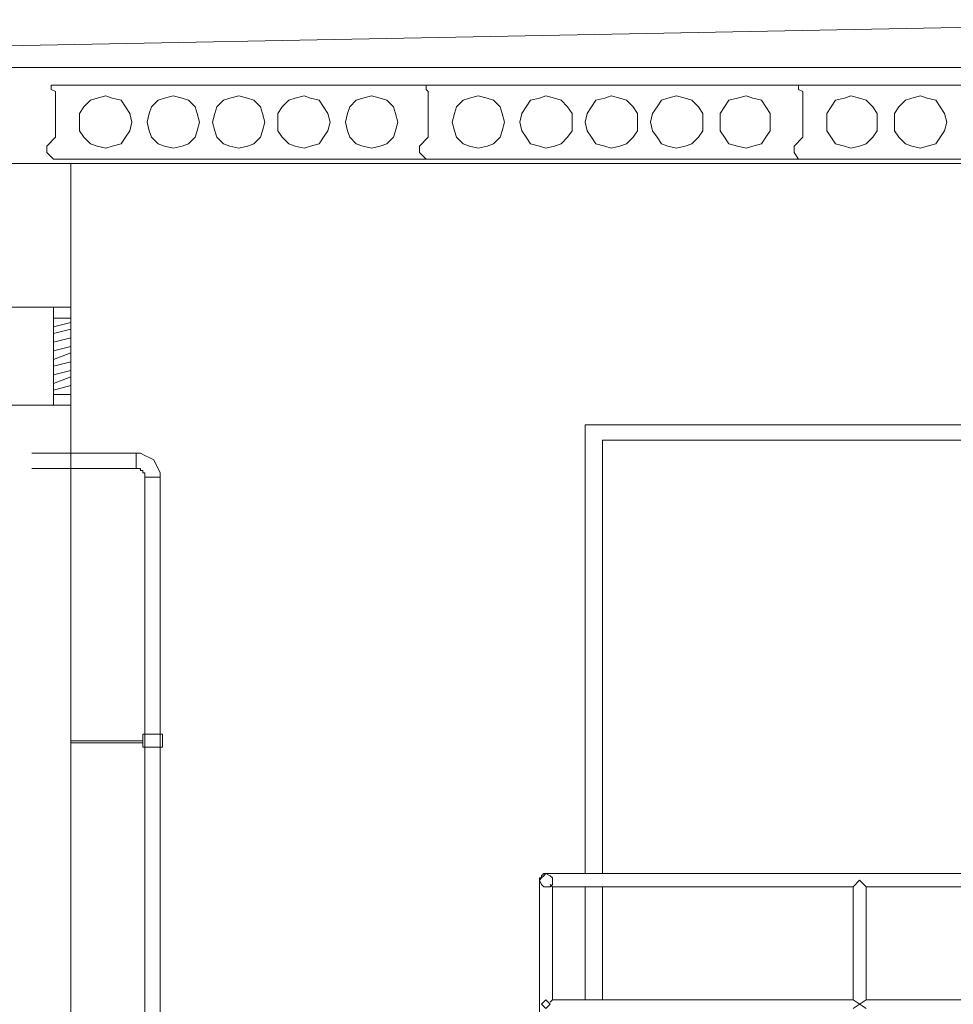
# Model space of a CAD drawing. Units: metres. Extents: x 0 to 149, y -4 to 22.
# Drawn here: x 32 to 35, y 16 to 20 of the extents above; entities that cross this region are included whole.
import ezdxf

# ---------------------------------------------------------------- set-up
doc = ezdxf.new("R2010")
doc.units = ezdxf.units.M
doc.layers.add('Capa 1', color=7, linetype='Continuous')

msp = doc.modelspace()

# ---------------------------------------------------------------- linework, layer by layer
at = {"layer": 'Capa 1', "lineweight": 9}
for points in [[(36.914, 19.6196), (36.914, 19.6196), (31.6646, 19.518), (31.6646, 19.518)], [(31.8424, 19.3656), (31.8424, 19.3656), (31.8424, 19.3487), (31.8424, 19.3487)], [(31.8424, 19.3656), (31.8424, 19.3656), (33.2987, 19.3656), (33.2987, 19.3656)], [(33.2987, 19.3656), (33.2987, 19.3656), (33.2987, 19.3487), (33.2987, 19.3487)], [(33.2987, 19.3656), (33.2987, 19.3656), (33.2987, 19.3487), (33.2987, 19.3487)], [(33.2987, 19.3656), (33.2987, 19.3656), (34.7465, 19.3656), (34.7465, 19.3656)], [(34.7465, 19.3656), (34.7465, 19.3656), (34.7465, 19.3487), (34.7465, 19.3487)], [(34.7465, 19.3656), (34.7465, 19.3656), (34.7465, 19.3487), (34.7465, 19.3487)], [(34.7465, 19.3656), (34.7465, 19.3656), (36.1943, 19.3656), (36.1943, 19.3656)], [(33.3072, 19.3402), (33.3072, 19.3402), (33.3072, 19.1624), (33.3072, 19.1624)], [(34.7634, 19.3402), (34.7634, 19.3402), (34.7634, 19.1624), (34.7634, 19.1624)], [(31.8255, 19.1032), (31.8255, 19.1032), (31.8255, 19.1286), (31.8255, 19.1286)], [(31.8509, 19.0778), (31.8509, 19.0778), (31.8255, 19.1032), (31.8255, 19.1032)], [(33.2733, 19.1032), (33.2733, 19.1032), (33.2733, 19.1286), (33.2733, 19.1286)], [(33.2733, 19.1032), (33.2733, 19.1032), (33.2733, 19.1286), (33.2733, 19.1286)], [(33.2987, 19.0778), (33.2987, 19.0778), (33.2733, 19.1032), (33.2733, 19.1032)], [(33.2987, 19.0778), (33.2987, 19.0778), (33.2733, 19.1032), (33.2733, 19.1032)], [(34.7296, 19.1032), (34.7296, 19.1032), (34.7296, 19.1286), (34.7296, 19.1286)], [(34.7296, 19.1032), (34.7296, 19.1032), (34.7296, 19.1286), (34.7296, 19.1286)], [(34.7465, 19.0778), (34.7465, 19.0778), (34.7296, 19.1032), (34.7296, 19.1032)], [(34.7465, 19.0778), (34.7465, 19.0778), (34.7296, 19.1032), (34.7296, 19.1032)], [(33.2987, 19.0778), (33.2987, 19.0778), (31.8509, 19.0778), (31.8509, 19.0778)], [(34.7465, 19.0778), (34.7465, 19.0778), (33.2987, 19.0778), (33.2987, 19.0778)], [(36.2028, 19.0778), (36.2028, 19.0778), (34.7465, 19.0778), (34.7465, 19.0778)], [(31.8509, 18.502), (31.8509, 18.502), (31.8509, 18.121), (31.8509, 18.121)], [(31.9186, 18.502), (31.9186, 18.502), (31.9186, 18.121), (31.9186, 18.121)], [(31.8509, 18.4597), (31.8509, 18.4597), (31.9186, 18.4597), (31.9186, 18.4597)], [(31.8509, 18.1634), (31.8509, 18.1634), (31.9186, 18.1634), (31.9186, 18.1634)], [(33.9168, 18.0448), (33.9168, 18.0448), (37.6675, 18.0448), (37.6675, 18.0448)], [(33.9168, 18.0448), (33.9168, 18.0448), (33.9168, 16.3007), (33.9168, 16.3007)], [(33.9845, 17.9856), (33.9845, 17.9856), (35.5847, 17.9856), (35.5847, 17.9856)], [(33.9845, 17.9856), (33.9845, 17.9856), (33.9845, 16.3007), (33.9845, 16.3007)], [(33.9168, 16.2499), (33.9168, 16.2499), (33.9168, 15.8096), (33.9168, 15.8096)], [(33.9845, 16.2499), (33.9845, 16.2499), (33.9845, 15.8096), (33.9845, 15.8096)]]:
    msp.add_open_spline(points, degree=3, dxfattribs=at)
at = {"layer": 'Capa 1', "lineweight": 18}
for points in [[(31.4191, 19.4334), (31.4191, 19.4334), (42.4088, 19.4334), (42.4088, 19.4334)], [(31.4191, 19.0608), (31.4191, 19.0608), (42.4088, 19.0608), (42.4088, 19.0608)], [(31.9186, 19.0608), (31.9186, 19.0608), (31.9186, 18.502), (31.9186, 18.502)], [(31.4191, 18.502), (31.4191, 18.502), (31.9186, 18.502), (31.9186, 18.502)], [(31.9186, 18.4428), (31.9186, 18.4428), (31.8509, 18.4258), (31.8509, 18.4258)], [(31.9186, 18.4174), (31.9186, 18.4174), (31.8509, 18.4004), (31.8509, 18.4004)], [(31.9186, 18.3835), (31.9186, 18.3835), (31.8509, 18.3666), (31.8509, 18.3666)], [(31.9186, 18.3496), (31.9186, 18.3496), (31.8509, 18.3327), (31.8509, 18.3327)], [(31.9186, 18.3242), (31.9186, 18.3242), (31.8509, 18.2988), (31.8509, 18.2988)], [(31.9186, 18.2904), (31.9186, 18.2904), (31.8509, 18.2734), (31.8509, 18.2734)], [(31.9186, 18.2565), (31.9186, 18.2565), (31.8509, 18.2396), (31.8509, 18.2396)], [(31.9186, 18.2311), (31.9186, 18.2311), (31.8509, 18.2057), (31.8509, 18.2057)], [(31.9186, 18.1972), (31.9186, 18.1972), (31.8509, 18.1803), (31.8509, 18.1803)], [(31.4191, 18.121), (31.4191, 18.121), (31.9186, 18.121), (31.9186, 18.121)], [(31.9186, 18.121), (31.9186, 18.121), (31.9186, 12.1944), (31.9186, 12.1944)]]:
    msp.add_open_spline(points, degree=3, dxfattribs=at)
at = {"layer": 'Capa 1', "lineweight": 9}
for points, knots in [([(31.8255, 19.1286), (31.8255, 19.1286), (31.8594, 19.1624), (31.8594, 19.1624), (31.8594, 19.1624), (31.8594, 19.1624), (31.8594, 19.3402), (31.8594, 19.3402), (31.8594, 19.3402), (31.8594, 19.3402), (31.8424, 19.3487), (31.8424, 19.3487)], [0, 0, 0, 0, 0.333333, 0.333333, 0.333333, 0.333333, 0.666667, 0.666667, 0.666667, 0.666667, 1, 1, 1, 1]), ([(33.2733, 19.1286), (33.2733, 19.1286), (33.3072, 19.1624), (33.3072, 19.1624), (33.3072, 19.1624), (33.3072, 19.1624), (33.3072, 19.3402), (33.3072, 19.3402), (33.3072, 19.3402), (33.3072, 19.3402), (33.2987, 19.3487), (33.2987, 19.3487)], [0, 0, 0, 0, 0.333333, 0.333333, 0.333333, 0.333333, 0.666667, 0.666667, 0.666667, 0.666667, 1, 1, 1, 1]), ([(33.2733, 19.1286), (33.2733, 19.1286), (33.3072, 19.1624), (33.3072, 19.1624), (33.3072, 19.1624), (33.3072, 19.1624), (33.3072, 19.3402), (33.3072, 19.3402), (33.3072, 19.3402), (33.3072, 19.3402), (33.2987, 19.3487), (33.2987, 19.3487)], [0, 0, 0, 0, 0.333333, 0.333333, 0.333333, 0.333333, 0.666667, 0.666667, 0.666667, 0.666667, 1, 1, 1, 1]), ([(34.7296, 19.1286), (34.7296, 19.1286), (34.7634, 19.1624), (34.7634, 19.1624), (34.7634, 19.1624), (34.7634, 19.1624), (34.7634, 19.3402), (34.7634, 19.3402), (34.7634, 19.3402), (34.7634, 19.3402), (34.7465, 19.3487), (34.7465, 19.3487)], [0, 0, 0, 0, 0.333333, 0.333333, 0.333333, 0.333333, 0.666667, 0.666667, 0.666667, 0.666667, 1, 1, 1, 1]), ([(34.7296, 19.1286), (34.7296, 19.1286), (34.7634, 19.1624), (34.7634, 19.1624), (34.7634, 19.1624), (34.7634, 19.1624), (34.7634, 19.3402), (34.7634, 19.3402), (34.7634, 19.3402), (34.7634, 19.3402), (34.7465, 19.3487), (34.7465, 19.3487)], [0, 0, 0, 0, 0.333333, 0.333333, 0.333333, 0.333333, 0.666667, 0.666667, 0.666667, 0.666667, 1, 1, 1, 1]), ([(32.1557, 19.2217), (32.1557, 19.2217), (32.1472, 19.2556), (32.1472, 19.2556), (32.1472, 19.2556), (32.1472, 19.2556), (32.1303, 19.281), (32.1303, 19.281), (32.1303, 19.281), (32.1303, 19.281), (32.1134, 19.3064), (32.1134, 19.3064), (32.1134, 19.3064), (32.1134, 19.3064), (32.0795, 19.3148), (32.0795, 19.3148), (32.0795, 19.3148), (32.0795, 19.3148), (32.0541, 19.3233), (32.0541, 19.3233), (32.0541, 19.3233), (32.0541, 19.3233), (32.0202, 19.3148), (32.0202, 19.3148), (32.0202, 19.3148), (32.0202, 19.3148), (31.9948, 19.3064), (31.9948, 19.3064), (31.9948, 19.3064), (31.9948, 19.3064), (31.9694, 19.281), (31.9694, 19.281), (31.9694, 19.281), (31.9694, 19.281), (31.9525, 19.2556), (31.9525, 19.2556), (31.9525, 19.2556), (31.9525, 19.2556), (31.9525, 19.1878), (31.9525, 19.1878), (31.9525, 19.1878), (31.9525, 19.1878), (31.9694, 19.1624), (31.9694, 19.1624), (31.9694, 19.1624), (31.9694, 19.1624), (31.9948, 19.137), (31.9948, 19.137), (31.9948, 19.137), (31.9948, 19.137), (32.0202, 19.1286), (32.0202, 19.1286), (32.0202, 19.1286), (32.0202, 19.1286), (32.0541, 19.1201), (32.0541, 19.1201), (32.0541, 19.1201), (32.0541, 19.1201), (32.0795, 19.1286), (32.0795, 19.1286), (32.0795, 19.1286), (32.0795, 19.1286), (32.1134, 19.137), (32.1134, 19.137), (32.1134, 19.137), (32.1134, 19.137), (32.1303, 19.1624), (32.1303, 19.1624), (32.1303, 19.1624), (32.1303, 19.1624), (32.1472, 19.1878), (32.1472, 19.1878), (32.1472, 19.1878), (32.1472, 19.1878), (32.1557, 19.2217), (32.1557, 19.2217)], [0, 0, 0, 0, 0.052632, 0.052632, 0.052632, 0.052632, 0.105263, 0.105263, 0.105263, 0.105263, 0.157895, 0.157895, 0.157895, 0.157895, 0.210526, 0.210526, 0.210526, 0.210526, 0.263158, 0.263158, 0.263158, 0.263158, 0.315789, 0.315789, 0.315789, 0.315789, 0.368421, 0.368421, 0.368421, 0.368421, 0.421053, 0.421053, 0.421053, 0.421053, 0.473684, 0.473684, 0.473684, 0.473684, 0.526316, 0.526316, 0.526316, 0.526316, 0.578947, 0.578947, 0.578947, 0.578947, 0.631579, 0.631579, 0.631579, 0.631579, 0.684211, 0.684211, 0.684211, 0.684211, 0.736842, 0.736842, 0.736842, 0.736842, 0.789474, 0.789474, 0.789474, 0.789474, 0.842105, 0.842105, 0.842105, 0.842105, 0.894737, 0.894737, 0.894737, 0.894737, 0.947368, 0.947368, 0.947368, 0.947368, 1, 1, 1, 1]), ([(32.4182, 19.2217), (32.4182, 19.2217), (32.4097, 19.2556), (32.4097, 19.2556), (32.4097, 19.2556), (32.4097, 19.2556), (32.4012, 19.281), (32.4012, 19.281), (32.4012, 19.281), (32.4012, 19.281), (32.3758, 19.3064), (32.3758, 19.3064), (32.3758, 19.3064), (32.3758, 19.3064), (32.3504, 19.3148), (32.3504, 19.3148), (32.3504, 19.3148), (32.3504, 19.3148), (32.3166, 19.3233), (32.3166, 19.3233), (32.3166, 19.3233), (32.3166, 19.3233), (32.2827, 19.3148), (32.2827, 19.3148), (32.2827, 19.3148), (32.2827, 19.3148), (32.2573, 19.3064), (32.2573, 19.3064), (32.2573, 19.3064), (32.2573, 19.3064), (32.2319, 19.281), (32.2319, 19.281), (32.2319, 19.281), (32.2319, 19.281), (32.2234, 19.2556), (32.2234, 19.2556), (32.2234, 19.2556), (32.2234, 19.2556), (32.215, 19.2217), (32.215, 19.2217), (32.215, 19.2217), (32.215, 19.2217), (32.2234, 19.1878), (32.2234, 19.1878), (32.2234, 19.1878), (32.2234, 19.1878), (32.2319, 19.1624), (32.2319, 19.1624), (32.2319, 19.1624), (32.2319, 19.1624), (32.2573, 19.137), (32.2573, 19.137), (32.2573, 19.137), (32.2573, 19.137), (32.2827, 19.1286), (32.2827, 19.1286), (32.2827, 19.1286), (32.2827, 19.1286), (32.3166, 19.1201), (32.3166, 19.1201), (32.3166, 19.1201), (32.3166, 19.1201), (32.3504, 19.1286), (32.3504, 19.1286), (32.3504, 19.1286), (32.3504, 19.1286), (32.3758, 19.137), (32.3758, 19.137), (32.3758, 19.137), (32.3758, 19.137), (32.4012, 19.1624), (32.4012, 19.1624), (32.4012, 19.1624), (32.4012, 19.1624), (32.4097, 19.1878), (32.4097, 19.1878), (32.4097, 19.1878), (32.4097, 19.1878), (32.4182, 19.2217), (32.4182, 19.2217)], [0, 0, 0, 0, 0.05, 0.05, 0.05, 0.05, 0.1, 0.1, 0.1, 0.1, 0.15, 0.15, 0.15, 0.15, 0.2, 0.2, 0.2, 0.2, 0.25, 0.25, 0.25, 0.25, 0.3, 0.3, 0.3, 0.3, 0.35, 0.35, 0.35, 0.35, 0.4, 0.4, 0.4, 0.4, 0.45, 0.45, 0.45, 0.45, 0.5, 0.5, 0.5, 0.5, 0.55, 0.55, 0.55, 0.55, 0.6, 0.6, 0.6, 0.6, 0.65, 0.65, 0.65, 0.65, 0.7, 0.7, 0.7, 0.7, 0.75, 0.75, 0.75, 0.75, 0.8, 0.8, 0.8, 0.8, 0.85, 0.85, 0.85, 0.85, 0.9, 0.9, 0.9, 0.9, 0.95, 0.95, 0.95, 0.95, 1, 1, 1, 1]), ([(32.6722, 19.2217), (32.6722, 19.2217), (32.6637, 19.2556), (32.6637, 19.2556), (32.6637, 19.2556), (32.6637, 19.2556), (32.6552, 19.281), (32.6552, 19.281), (32.6552, 19.281), (32.6552, 19.281), (32.6298, 19.3064), (32.6298, 19.3064), (32.6298, 19.3064), (32.6298, 19.3064), (32.6044, 19.3148), (32.6044, 19.3148), (32.6044, 19.3148), (32.6044, 19.3148), (32.5706, 19.3233), (32.5706, 19.3233), (32.5706, 19.3233), (32.5706, 19.3233), (32.5367, 19.3148), (32.5367, 19.3148), (32.5367, 19.3148), (32.5367, 19.3148), (32.5113, 19.3064), (32.5113, 19.3064), (32.5113, 19.3064), (32.5113, 19.3064), (32.4859, 19.281), (32.4859, 19.281), (32.4859, 19.281), (32.4859, 19.281), (32.4774, 19.2556), (32.4774, 19.2556), (32.4774, 19.2556), (32.4774, 19.2556), (32.469, 19.2217), (32.469, 19.2217), (32.469, 19.2217), (32.469, 19.2217), (32.4774, 19.1878), (32.4774, 19.1878), (32.4774, 19.1878), (32.4774, 19.1878), (32.4859, 19.1624), (32.4859, 19.1624), (32.4859, 19.1624), (32.4859, 19.1624), (32.5113, 19.137), (32.5113, 19.137), (32.5113, 19.137), (32.5113, 19.137), (32.5367, 19.1286), (32.5367, 19.1286), (32.5367, 19.1286), (32.5367, 19.1286), (32.5706, 19.1201), (32.5706, 19.1201), (32.5706, 19.1201), (32.5706, 19.1201), (32.6044, 19.1286), (32.6044, 19.1286), (32.6044, 19.1286), (32.6044, 19.1286), (32.6298, 19.137), (32.6298, 19.137), (32.6298, 19.137), (32.6298, 19.137), (32.6552, 19.1624), (32.6552, 19.1624), (32.6552, 19.1624), (32.6552, 19.1624), (32.6637, 19.1878), (32.6637, 19.1878), (32.6637, 19.1878), (32.6637, 19.1878), (32.6722, 19.2217), (32.6722, 19.2217)], [0, 0, 0, 0, 0.05, 0.05, 0.05, 0.05, 0.1, 0.1, 0.1, 0.1, 0.15, 0.15, 0.15, 0.15, 0.2, 0.2, 0.2, 0.2, 0.25, 0.25, 0.25, 0.25, 0.3, 0.3, 0.3, 0.3, 0.35, 0.35, 0.35, 0.35, 0.4, 0.4, 0.4, 0.4, 0.45, 0.45, 0.45, 0.45, 0.5, 0.5, 0.5, 0.5, 0.55, 0.55, 0.55, 0.55, 0.6, 0.6, 0.6, 0.6, 0.65, 0.65, 0.65, 0.65, 0.7, 0.7, 0.7, 0.7, 0.75, 0.75, 0.75, 0.75, 0.8, 0.8, 0.8, 0.8, 0.85, 0.85, 0.85, 0.85, 0.9, 0.9, 0.9, 0.9, 0.95, 0.95, 0.95, 0.95, 1, 1, 1, 1]), ([(32.723, 19.2217), (32.723, 19.2217), (32.723, 19.1878), (32.723, 19.1878), (32.723, 19.1878), (32.723, 19.1878), (32.7399, 19.1624), (32.7399, 19.1624), (32.7399, 19.1624), (32.7399, 19.1624), (32.7653, 19.137), (32.7653, 19.137), (32.7653, 19.137), (32.7653, 19.137), (32.7907, 19.1286), (32.7907, 19.1286), (32.7907, 19.1286), (32.7907, 19.1286), (32.8246, 19.1201), (32.8246, 19.1201), (32.8246, 19.1201), (32.8246, 19.1201), (32.85, 19.1286), (32.85, 19.1286), (32.85, 19.1286), (32.85, 19.1286), (32.8838, 19.137), (32.8838, 19.137), (32.8838, 19.137), (32.8838, 19.137), (32.9008, 19.1624), (32.9008, 19.1624), (32.9008, 19.1624), (32.9008, 19.1624), (32.9177, 19.1878), (32.9177, 19.1878), (32.9177, 19.1878), (32.9177, 19.1878), (32.9262, 19.2217), (32.9262, 19.2217), (32.9262, 19.2217), (32.9262, 19.2217), (32.9177, 19.2556), (32.9177, 19.2556), (32.9177, 19.2556), (32.9177, 19.2556), (32.9008, 19.281), (32.9008, 19.281), (32.9008, 19.281), (32.9008, 19.281), (32.8838, 19.3064), (32.8838, 19.3064), (32.8838, 19.3064), (32.8838, 19.3064), (32.85, 19.3148), (32.85, 19.3148), (32.85, 19.3148), (32.85, 19.3148), (32.8246, 19.3233), (32.8246, 19.3233), (32.8246, 19.3233), (32.8246, 19.3233), (32.7907, 19.3148), (32.7907, 19.3148), (32.7907, 19.3148), (32.7907, 19.3148), (32.7653, 19.3064), (32.7653, 19.3064), (32.7653, 19.3064), (32.7653, 19.3064), (32.7399, 19.281), (32.7399, 19.281), (32.7399, 19.281), (32.7399, 19.281), (32.723, 19.2556), (32.723, 19.2556), (32.723, 19.2556), (32.723, 19.2556), (32.723, 19.2217), (32.723, 19.2217)], [0, 0, 0, 0, 0.05, 0.05, 0.05, 0.05, 0.1, 0.1, 0.1, 0.1, 0.15, 0.15, 0.15, 0.15, 0.2, 0.2, 0.2, 0.2, 0.25, 0.25, 0.25, 0.25, 0.3, 0.3, 0.3, 0.3, 0.35, 0.35, 0.35, 0.35, 0.4, 0.4, 0.4, 0.4, 0.45, 0.45, 0.45, 0.45, 0.5, 0.5, 0.5, 0.5, 0.55, 0.55, 0.55, 0.55, 0.6, 0.6, 0.6, 0.6, 0.65, 0.65, 0.65, 0.65, 0.7, 0.7, 0.7, 0.7, 0.75, 0.75, 0.75, 0.75, 0.8, 0.8, 0.8, 0.8, 0.85, 0.85, 0.85, 0.85, 0.9, 0.9, 0.9, 0.9, 0.95, 0.95, 0.95, 0.95, 1, 1, 1, 1]), ([(32.9854, 19.2217), (32.9854, 19.2217), (32.9939, 19.1878), (32.9939, 19.1878), (32.9939, 19.1878), (32.9939, 19.1878), (33.0024, 19.1624), (33.0024, 19.1624), (33.0024, 19.1624), (33.0024, 19.1624), (33.0278, 19.137), (33.0278, 19.137), (33.0278, 19.137), (33.0278, 19.137), (33.0532, 19.1286), (33.0532, 19.1286), (33.0532, 19.1286), (33.0532, 19.1286), (33.087, 19.1201), (33.087, 19.1201), (33.087, 19.1201), (33.087, 19.1201), (33.1209, 19.1286), (33.1209, 19.1286), (33.1209, 19.1286), (33.1209, 19.1286), (33.1463, 19.137), (33.1463, 19.137), (33.1463, 19.137), (33.1463, 19.137), (33.1717, 19.1624), (33.1717, 19.1624), (33.1717, 19.1624), (33.1717, 19.1624), (33.1802, 19.1878), (33.1802, 19.1878), (33.1802, 19.1878), (33.1802, 19.1878), (33.1886, 19.2217), (33.1886, 19.2217), (33.1886, 19.2217), (33.1886, 19.2217), (33.1802, 19.2556), (33.1802, 19.2556), (33.1802, 19.2556), (33.1802, 19.2556), (33.1717, 19.281), (33.1717, 19.281), (33.1717, 19.281), (33.1717, 19.281), (33.1463, 19.3064), (33.1463, 19.3064), (33.1463, 19.3064), (33.1463, 19.3064), (33.1209, 19.3148), (33.1209, 19.3148), (33.1209, 19.3148), (33.1209, 19.3148), (33.087, 19.3233), (33.087, 19.3233), (33.087, 19.3233), (33.087, 19.3233), (33.0532, 19.3148), (33.0532, 19.3148), (33.0532, 19.3148), (33.0532, 19.3148), (33.0278, 19.3064), (33.0278, 19.3064), (33.0278, 19.3064), (33.0278, 19.3064), (33.0024, 19.281), (33.0024, 19.281), (33.0024, 19.281), (33.0024, 19.281), (32.9939, 19.2556), (32.9939, 19.2556), (32.9939, 19.2556), (32.9939, 19.2556), (32.9854, 19.2217), (32.9854, 19.2217)], [0, 0, 0, 0, 0.05, 0.05, 0.05, 0.05, 0.1, 0.1, 0.1, 0.1, 0.15, 0.15, 0.15, 0.15, 0.2, 0.2, 0.2, 0.2, 0.25, 0.25, 0.25, 0.25, 0.3, 0.3, 0.3, 0.3, 0.35, 0.35, 0.35, 0.35, 0.4, 0.4, 0.4, 0.4, 0.45, 0.45, 0.45, 0.45, 0.5, 0.5, 0.5, 0.5, 0.55, 0.55, 0.55, 0.55, 0.6, 0.6, 0.6, 0.6, 0.65, 0.65, 0.65, 0.65, 0.7, 0.7, 0.7, 0.7, 0.75, 0.75, 0.75, 0.75, 0.8, 0.8, 0.8, 0.8, 0.85, 0.85, 0.85, 0.85, 0.9, 0.9, 0.9, 0.9, 0.95, 0.95, 0.95, 0.95, 1, 1, 1, 1]), ([(33.6035, 19.2217), (33.6035, 19.2217), (33.595, 19.2556), (33.595, 19.2556), (33.595, 19.2556), (33.595, 19.2556), (33.5866, 19.281), (33.5866, 19.281), (33.5866, 19.281), (33.5866, 19.281), (33.5612, 19.3064), (33.5612, 19.3064), (33.5612, 19.3064), (33.5612, 19.3064), (33.5358, 19.3148), (33.5358, 19.3148), (33.5358, 19.3148), (33.5358, 19.3148), (33.5019, 19.3233), (33.5019, 19.3233), (33.5019, 19.3233), (33.5019, 19.3233), (33.468, 19.3148), (33.468, 19.3148), (33.468, 19.3148), (33.468, 19.3148), (33.4426, 19.3064), (33.4426, 19.3064), (33.4426, 19.3064), (33.4426, 19.3064), (33.4172, 19.281), (33.4172, 19.281), (33.4172, 19.281), (33.4172, 19.281), (33.4088, 19.2556), (33.4088, 19.2556), (33.4088, 19.2556), (33.4088, 19.2556), (33.4003, 19.2217), (33.4003, 19.2217), (33.4003, 19.2217), (33.4003, 19.2217), (33.4088, 19.1878), (33.4088, 19.1878), (33.4088, 19.1878), (33.4088, 19.1878), (33.4172, 19.1624), (33.4172, 19.1624), (33.4172, 19.1624), (33.4172, 19.1624), (33.4426, 19.137), (33.4426, 19.137), (33.4426, 19.137), (33.4426, 19.137), (33.468, 19.1286), (33.468, 19.1286), (33.468, 19.1286), (33.468, 19.1286), (33.5019, 19.1201), (33.5019, 19.1201), (33.5019, 19.1201), (33.5019, 19.1201), (33.5358, 19.1286), (33.5358, 19.1286), (33.5358, 19.1286), (33.5358, 19.1286), (33.5612, 19.137), (33.5612, 19.137), (33.5612, 19.137), (33.5612, 19.137), (33.5866, 19.1624), (33.5866, 19.1624), (33.5866, 19.1624), (33.5866, 19.1624), (33.595, 19.1878), (33.595, 19.1878), (33.595, 19.1878), (33.595, 19.1878), (33.6035, 19.2217), (33.6035, 19.2217)], [0, 0, 0, 0, 0.05, 0.05, 0.05, 0.05, 0.1, 0.1, 0.1, 0.1, 0.15, 0.15, 0.15, 0.15, 0.2, 0.2, 0.2, 0.2, 0.25, 0.25, 0.25, 0.25, 0.3, 0.3, 0.3, 0.3, 0.35, 0.35, 0.35, 0.35, 0.4, 0.4, 0.4, 0.4, 0.45, 0.45, 0.45, 0.45, 0.5, 0.5, 0.5, 0.5, 0.55, 0.55, 0.55, 0.55, 0.6, 0.6, 0.6, 0.6, 0.65, 0.65, 0.65, 0.65, 0.7, 0.7, 0.7, 0.7, 0.75, 0.75, 0.75, 0.75, 0.8, 0.8, 0.8, 0.8, 0.85, 0.85, 0.85, 0.85, 0.9, 0.9, 0.9, 0.9, 0.95, 0.95, 0.95, 0.95, 1, 1, 1, 1]), ([(33.866, 19.2217), (33.866, 19.2217), (33.866, 19.2556), (33.866, 19.2556), (33.866, 19.2556), (33.866, 19.2556), (33.849, 19.281), (33.849, 19.281), (33.849, 19.281), (33.849, 19.281), (33.8236, 19.3064), (33.8236, 19.3064), (33.8236, 19.3064), (33.8236, 19.3064), (33.7982, 19.3148), (33.7982, 19.3148), (33.7982, 19.3148), (33.7982, 19.3148), (33.7644, 19.3233), (33.7644, 19.3233), (33.7644, 19.3233), (33.7644, 19.3233), (33.739, 19.3148), (33.739, 19.3148), (33.739, 19.3148), (33.739, 19.3148), (33.7051, 19.3064), (33.7051, 19.3064), (33.7051, 19.3064), (33.7051, 19.3064), (33.6882, 19.281), (33.6882, 19.281), (33.6882, 19.281), (33.6882, 19.281), (33.6712, 19.2556), (33.6712, 19.2556), (33.6712, 19.2556), (33.6712, 19.2556), (33.6628, 19.2217), (33.6628, 19.2217), (33.6628, 19.2217), (33.6628, 19.2217), (33.6712, 19.1878), (33.6712, 19.1878), (33.6712, 19.1878), (33.6712, 19.1878), (33.6882, 19.1624), (33.6882, 19.1624), (33.6882, 19.1624), (33.6882, 19.1624), (33.7051, 19.137), (33.7051, 19.137), (33.7051, 19.137), (33.7051, 19.137), (33.739, 19.1286), (33.739, 19.1286), (33.739, 19.1286), (33.739, 19.1286), (33.7644, 19.1201), (33.7644, 19.1201), (33.7644, 19.1201), (33.7644, 19.1201), (33.7982, 19.1286), (33.7982, 19.1286), (33.7982, 19.1286), (33.7982, 19.1286), (33.8236, 19.137), (33.8236, 19.137), (33.8236, 19.137), (33.8236, 19.137), (33.849, 19.1624), (33.849, 19.1624), (33.849, 19.1624), (33.849, 19.1624), (33.866, 19.1878), (33.866, 19.1878), (33.866, 19.1878), (33.866, 19.1878), (33.866, 19.2217), (33.866, 19.2217)], [0, 0, 0, 0, 0.05, 0.05, 0.05, 0.05, 0.1, 0.1, 0.1, 0.1, 0.15, 0.15, 0.15, 0.15, 0.2, 0.2, 0.2, 0.2, 0.25, 0.25, 0.25, 0.25, 0.3, 0.3, 0.3, 0.3, 0.35, 0.35, 0.35, 0.35, 0.4, 0.4, 0.4, 0.4, 0.45, 0.45, 0.45, 0.45, 0.5, 0.5, 0.5, 0.5, 0.55, 0.55, 0.55, 0.55, 0.6, 0.6, 0.6, 0.6, 0.65, 0.65, 0.65, 0.65, 0.7, 0.7, 0.7, 0.7, 0.75, 0.75, 0.75, 0.75, 0.8, 0.8, 0.8, 0.8, 0.85, 0.85, 0.85, 0.85, 0.9, 0.9, 0.9, 0.9, 0.95, 0.95, 0.95, 0.95, 1, 1, 1, 1]), ([(34.12, 19.2217), (34.12, 19.2217), (34.12, 19.2556), (34.12, 19.2556), (34.12, 19.2556), (34.12, 19.2556), (34.103, 19.281), (34.103, 19.281), (34.103, 19.281), (34.103, 19.281), (34.0776, 19.3064), (34.0776, 19.3064), (34.0776, 19.3064), (34.0776, 19.3064), (34.0522, 19.3148), (34.0522, 19.3148), (34.0522, 19.3148), (34.0522, 19.3148), (34.0184, 19.3233), (34.0184, 19.3233), (34.0184, 19.3233), (34.0184, 19.3233), (33.993, 19.3148), (33.993, 19.3148), (33.993, 19.3148), (33.993, 19.3148), (33.9591, 19.3064), (33.9591, 19.3064), (33.9591, 19.3064), (33.9591, 19.3064), (33.9422, 19.281), (33.9422, 19.281), (33.9422, 19.281), (33.9422, 19.281), (33.9252, 19.2556), (33.9252, 19.2556), (33.9252, 19.2556), (33.9252, 19.2556), (33.9168, 19.2217), (33.9168, 19.2217), (33.9168, 19.2217), (33.9168, 19.2217), (33.9252, 19.1878), (33.9252, 19.1878), (33.9252, 19.1878), (33.9252, 19.1878), (33.9422, 19.1624), (33.9422, 19.1624), (33.9422, 19.1624), (33.9422, 19.1624), (33.9591, 19.137), (33.9591, 19.137), (33.9591, 19.137), (33.9591, 19.137), (33.993, 19.1286), (33.993, 19.1286), (33.993, 19.1286), (33.993, 19.1286), (34.0184, 19.1201), (34.0184, 19.1201), (34.0184, 19.1201), (34.0184, 19.1201), (34.0522, 19.1286), (34.0522, 19.1286), (34.0522, 19.1286), (34.0522, 19.1286), (34.0776, 19.137), (34.0776, 19.137), (34.0776, 19.137), (34.0776, 19.137), (34.103, 19.1624), (34.103, 19.1624), (34.103, 19.1624), (34.103, 19.1624), (34.12, 19.1878), (34.12, 19.1878), (34.12, 19.1878), (34.12, 19.1878), (34.12, 19.2217), (34.12, 19.2217)], [0, 0, 0, 0, 0.05, 0.05, 0.05, 0.05, 0.1, 0.1, 0.1, 0.1, 0.15, 0.15, 0.15, 0.15, 0.2, 0.2, 0.2, 0.2, 0.25, 0.25, 0.25, 0.25, 0.3, 0.3, 0.3, 0.3, 0.35, 0.35, 0.35, 0.35, 0.4, 0.4, 0.4, 0.4, 0.45, 0.45, 0.45, 0.45, 0.5, 0.5, 0.5, 0.5, 0.55, 0.55, 0.55, 0.55, 0.6, 0.6, 0.6, 0.6, 0.65, 0.65, 0.65, 0.65, 0.7, 0.7, 0.7, 0.7, 0.75, 0.75, 0.75, 0.75, 0.8, 0.8, 0.8, 0.8, 0.85, 0.85, 0.85, 0.85, 0.9, 0.9, 0.9, 0.9, 0.95, 0.95, 0.95, 0.95, 1, 1, 1, 1]), ([(34.1708, 19.2217), (34.1708, 19.2217), (34.1792, 19.1878), (34.1792, 19.1878), (34.1792, 19.1878), (34.1792, 19.1878), (34.1962, 19.1624), (34.1962, 19.1624), (34.1962, 19.1624), (34.1962, 19.1624), (34.2131, 19.137), (34.2131, 19.137), (34.2131, 19.137), (34.2131, 19.137), (34.2385, 19.1286), (34.2385, 19.1286), (34.2385, 19.1286), (34.2385, 19.1286), (34.2724, 19.1201), (34.2724, 19.1201), (34.2724, 19.1201), (34.2724, 19.1201), (34.3062, 19.1286), (34.3062, 19.1286), (34.3062, 19.1286), (34.3062, 19.1286), (34.3316, 19.137), (34.3316, 19.137), (34.3316, 19.137), (34.3316, 19.137), (34.357, 19.1624), (34.357, 19.1624), (34.357, 19.1624), (34.357, 19.1624), (34.374, 19.1878), (34.374, 19.1878), (34.374, 19.1878), (34.374, 19.1878), (34.374, 19.2556), (34.374, 19.2556), (34.374, 19.2556), (34.374, 19.2556), (34.357, 19.281), (34.357, 19.281), (34.357, 19.281), (34.357, 19.281), (34.3316, 19.3064), (34.3316, 19.3064), (34.3316, 19.3064), (34.3316, 19.3064), (34.3062, 19.3148), (34.3062, 19.3148), (34.3062, 19.3148), (34.3062, 19.3148), (34.2724, 19.3233), (34.2724, 19.3233), (34.2724, 19.3233), (34.2724, 19.3233), (34.2385, 19.3148), (34.2385, 19.3148), (34.2385, 19.3148), (34.2385, 19.3148), (34.2131, 19.3064), (34.2131, 19.3064), (34.2131, 19.3064), (34.2131, 19.3064), (34.1962, 19.281), (34.1962, 19.281), (34.1962, 19.281), (34.1962, 19.281), (34.1792, 19.2556), (34.1792, 19.2556), (34.1792, 19.2556), (34.1792, 19.2556), (34.1708, 19.2217), (34.1708, 19.2217)], [0, 0, 0, 0, 0.052632, 0.052632, 0.052632, 0.052632, 0.105263, 0.105263, 0.105263, 0.105263, 0.157895, 0.157895, 0.157895, 0.157895, 0.210526, 0.210526, 0.210526, 0.210526, 0.263158, 0.263158, 0.263158, 0.263158, 0.315789, 0.315789, 0.315789, 0.315789, 0.368421, 0.368421, 0.368421, 0.368421, 0.421053, 0.421053, 0.421053, 0.421053, 0.473684, 0.473684, 0.473684, 0.473684, 0.526316, 0.526316, 0.526316, 0.526316, 0.578947, 0.578947, 0.578947, 0.578947, 0.631579, 0.631579, 0.631579, 0.631579, 0.684211, 0.684211, 0.684211, 0.684211, 0.736842, 0.736842, 0.736842, 0.736842, 0.789474, 0.789474, 0.789474, 0.789474, 0.842105, 0.842105, 0.842105, 0.842105, 0.894737, 0.894737, 0.894737, 0.894737, 0.947368, 0.947368, 0.947368, 0.947368, 1, 1, 1, 1]), ([(34.4417, 19.2217), (34.4417, 19.2217), (34.4417, 19.1878), (34.4417, 19.1878), (34.4417, 19.1878), (34.4417, 19.1878), (34.4586, 19.1624), (34.4586, 19.1624), (34.4586, 19.1624), (34.4586, 19.1624), (34.4756, 19.137), (34.4756, 19.137), (34.4756, 19.137), (34.4756, 19.137), (34.5094, 19.1286), (34.5094, 19.1286), (34.5094, 19.1286), (34.5094, 19.1286), (34.5433, 19.1201), (34.5433, 19.1201), (34.5433, 19.1201), (34.5433, 19.1201), (34.5687, 19.1286), (34.5687, 19.1286), (34.5687, 19.1286), (34.5687, 19.1286), (34.6026, 19.137), (34.6026, 19.137), (34.6026, 19.137), (34.6026, 19.137), (34.6195, 19.1624), (34.6195, 19.1624), (34.6195, 19.1624), (34.6195, 19.1624), (34.6364, 19.1878), (34.6364, 19.1878), (34.6364, 19.1878), (34.6364, 19.1878), (34.6364, 19.2556), (34.6364, 19.2556), (34.6364, 19.2556), (34.6364, 19.2556), (34.6195, 19.281), (34.6195, 19.281), (34.6195, 19.281), (34.6195, 19.281), (34.6026, 19.3064), (34.6026, 19.3064), (34.6026, 19.3064), (34.6026, 19.3064), (34.5687, 19.3148), (34.5687, 19.3148), (34.5687, 19.3148), (34.5687, 19.3148), (34.5433, 19.3233), (34.5433, 19.3233), (34.5433, 19.3233), (34.5433, 19.3233), (34.5094, 19.3148), (34.5094, 19.3148), (34.5094, 19.3148), (34.5094, 19.3148), (34.4756, 19.3064), (34.4756, 19.3064), (34.4756, 19.3064), (34.4756, 19.3064), (34.4586, 19.281), (34.4586, 19.281), (34.4586, 19.281), (34.4586, 19.281), (34.4417, 19.2556), (34.4417, 19.2556), (34.4417, 19.2556), (34.4417, 19.2556), (34.4417, 19.2217), (34.4417, 19.2217)], [0, 0, 0, 0, 0.052632, 0.052632, 0.052632, 0.052632, 0.105263, 0.105263, 0.105263, 0.105263, 0.157895, 0.157895, 0.157895, 0.157895, 0.210526, 0.210526, 0.210526, 0.210526, 0.263158, 0.263158, 0.263158, 0.263158, 0.315789, 0.315789, 0.315789, 0.315789, 0.368421, 0.368421, 0.368421, 0.368421, 0.421053, 0.421053, 0.421053, 0.421053, 0.473684, 0.473684, 0.473684, 0.473684, 0.526316, 0.526316, 0.526316, 0.526316, 0.578947, 0.578947, 0.578947, 0.578947, 0.631579, 0.631579, 0.631579, 0.631579, 0.684211, 0.684211, 0.684211, 0.684211, 0.736842, 0.736842, 0.736842, 0.736842, 0.789474, 0.789474, 0.789474, 0.789474, 0.842105, 0.842105, 0.842105, 0.842105, 0.894737, 0.894737, 0.894737, 0.894737, 0.947368, 0.947368, 0.947368, 0.947368, 1, 1, 1, 1]), ([(35.0513, 19.2217), (35.0513, 19.2217), (35.0513, 19.2556), (35.0513, 19.2556), (35.0513, 19.2556), (35.0513, 19.2556), (35.0344, 19.281), (35.0344, 19.281), (35.0344, 19.281), (35.0344, 19.281), (35.009, 19.3064), (35.009, 19.3064), (35.009, 19.3064), (35.009, 19.3064), (34.9836, 19.3148), (34.9836, 19.3148), (34.9836, 19.3148), (34.9836, 19.3148), (34.9497, 19.3233), (34.9497, 19.3233), (34.9497, 19.3233), (34.9497, 19.3233), (34.9243, 19.3148), (34.9243, 19.3148), (34.9243, 19.3148), (34.9243, 19.3148), (34.8904, 19.3064), (34.8904, 19.3064), (34.8904, 19.3064), (34.8904, 19.3064), (34.8735, 19.281), (34.8735, 19.281), (34.8735, 19.281), (34.8735, 19.281), (34.8566, 19.2556), (34.8566, 19.2556), (34.8566, 19.2556), (34.8566, 19.2556), (34.8566, 19.1878), (34.8566, 19.1878), (34.8566, 19.1878), (34.8566, 19.1878), (34.8904, 19.137), (34.8904, 19.137), (34.8904, 19.137), (34.8904, 19.137), (34.9243, 19.1286), (34.9243, 19.1286), (34.9243, 19.1286), (34.9243, 19.1286), (34.9497, 19.1201), (34.9497, 19.1201), (34.9497, 19.1201), (34.9497, 19.1201), (34.9836, 19.1286), (34.9836, 19.1286), (34.9836, 19.1286), (34.9836, 19.1286), (35.009, 19.137), (35.009, 19.137), (35.009, 19.137), (35.009, 19.137), (35.0344, 19.1624), (35.0344, 19.1624), (35.0344, 19.1624), (35.0344, 19.1624), (35.0513, 19.1878), (35.0513, 19.1878), (35.0513, 19.1878), (35.0513, 19.1878), (35.0513, 19.2217), (35.0513, 19.2217)], [0, 0, 0, 0, 0.055556, 0.055556, 0.055556, 0.055556, 0.111111, 0.111111, 0.111111, 0.111111, 0.166667, 0.166667, 0.166667, 0.166667, 0.222222, 0.222222, 0.222222, 0.222222, 0.277778, 0.277778, 0.277778, 0.277778, 0.333333, 0.333333, 0.333333, 0.333333, 0.388889, 0.388889, 0.388889, 0.388889, 0.444444, 0.444444, 0.444444, 0.444444, 0.5, 0.5, 0.5, 0.5, 0.555556, 0.555556, 0.555556, 0.555556, 0.611111, 0.611111, 0.611111, 0.611111, 0.666667, 0.666667, 0.666667, 0.666667, 0.722222, 0.722222, 0.722222, 0.722222, 0.777778, 0.777778, 0.777778, 0.777778, 0.833333, 0.833333, 0.833333, 0.833333, 0.888889, 0.888889, 0.888889, 0.888889, 0.944444, 0.944444, 0.944444, 0.944444, 1, 1, 1, 1]), ([(35.3222, 19.2217), (35.3222, 19.2217), (35.3138, 19.2556), (35.3138, 19.2556), (35.3138, 19.2556), (35.3138, 19.2556), (35.2968, 19.281), (35.2968, 19.281), (35.2968, 19.281), (35.2968, 19.281), (35.2799, 19.3064), (35.2799, 19.3064), (35.2799, 19.3064), (35.2799, 19.3064), (35.246, 19.3148), (35.246, 19.3148), (35.246, 19.3148), (35.246, 19.3148), (35.2206, 19.3233), (35.2206, 19.3233), (35.2206, 19.3233), (35.2206, 19.3233), (35.1868, 19.3148), (35.1868, 19.3148), (35.1868, 19.3148), (35.1868, 19.3148), (35.1614, 19.3064), (35.1614, 19.3064), (35.1614, 19.3064), (35.1614, 19.3064), (35.136, 19.281), (35.136, 19.281), (35.136, 19.281), (35.136, 19.281), (35.119, 19.2556), (35.119, 19.2556), (35.119, 19.2556), (35.119, 19.2556), (35.119, 19.1878), (35.119, 19.1878), (35.119, 19.1878), (35.119, 19.1878), (35.136, 19.1624), (35.136, 19.1624), (35.136, 19.1624), (35.136, 19.1624), (35.1614, 19.137), (35.1614, 19.137), (35.1614, 19.137), (35.1614, 19.137), (35.1868, 19.1286), (35.1868, 19.1286), (35.1868, 19.1286), (35.1868, 19.1286), (35.2206, 19.1201), (35.2206, 19.1201), (35.2206, 19.1201), (35.2206, 19.1201), (35.246, 19.1286), (35.246, 19.1286), (35.246, 19.1286), (35.246, 19.1286), (35.2799, 19.137), (35.2799, 19.137), (35.2799, 19.137), (35.2799, 19.137), (35.3138, 19.1878), (35.3138, 19.1878), (35.3138, 19.1878), (35.3138, 19.1878), (35.3222, 19.2217), (35.3222, 19.2217)], [0, 0, 0, 0, 0.055556, 0.055556, 0.055556, 0.055556, 0.111111, 0.111111, 0.111111, 0.111111, 0.166667, 0.166667, 0.166667, 0.166667, 0.222222, 0.222222, 0.222222, 0.222222, 0.277778, 0.277778, 0.277778, 0.277778, 0.333333, 0.333333, 0.333333, 0.333333, 0.388889, 0.388889, 0.388889, 0.388889, 0.444444, 0.444444, 0.444444, 0.444444, 0.5, 0.5, 0.5, 0.5, 0.555556, 0.555556, 0.555556, 0.555556, 0.611111, 0.611111, 0.611111, 0.611111, 0.666667, 0.666667, 0.666667, 0.666667, 0.722222, 0.722222, 0.722222, 0.722222, 0.777778, 0.777778, 0.777778, 0.777778, 0.833333, 0.833333, 0.833333, 0.833333, 0.888889, 0.888889, 0.888889, 0.888889, 0.944444, 0.944444, 0.944444, 0.944444, 1, 1, 1, 1])]:
    msp.add_open_spline(points, degree=3, knots=knots, dxfattribs=at)
at = {"layer": 'Capa 1', "color": 176, "lineweight": 9}
for points in [[(31.7662, 17.9348), (31.7662, 17.9348), (32.1726, 17.9348), (32.1726, 17.9348)], [(32.1726, 17.9348), (32.1726, 17.9348), (32.1726, 17.8755), (32.1726, 17.8755)], [(31.7662, 17.8755), (31.7662, 17.8755), (32.1726, 17.8755), (32.1726, 17.8755)], [(32.2065, 14.6328), (32.2065, 14.6328), (32.2065, 17.8416), (32.2065, 17.8416)], [(32.2065, 17.8416), (32.2065, 17.8416), (32.2658, 17.8416), (32.2658, 17.8416)], [(32.2658, 14.6328), (32.2658, 14.6328), (32.2658, 17.8416), (32.2658, 17.8416)], [(32.198, 16.8426), (32.198, 16.8426), (32.2742, 16.8426), (32.2742, 16.8426)], [(32.198, 16.7918), (32.198, 16.7918), (32.198, 16.8426), (32.198, 16.8426)], [(32.2742, 16.7918), (32.2742, 16.7918), (32.2742, 16.8426), (32.2742, 16.8426)], [(31.9186, 16.8172), (31.9186, 16.8172), (32.198, 16.8172), (32.198, 16.8172)], [(31.9186, 16.8087), (31.9186, 16.8087), (32.198, 16.8087), (32.198, 16.8087)], [(32.198, 16.7918), (32.198, 16.7918), (32.2742, 16.7918), (32.2742, 16.7918)]]:
    msp.add_open_spline(points, degree=3, dxfattribs=at)
for points, knots in [([(32.1726, 17.9348), (32.1726, 17.9348), (32.1896, 17.9348), (32.1896, 17.9348), (32.1896, 17.9348), (32.1896, 17.9348), (32.2065, 17.9263), (32.2065, 17.9263), (32.2065, 17.9263), (32.2065, 17.9263), (32.2234, 17.9178), (32.2234, 17.9178), (32.2234, 17.9178), (32.2234, 17.9178), (32.2404, 17.9094), (32.2404, 17.9094), (32.2404, 17.9094), (32.2404, 17.9094), (32.2488, 17.8924), (32.2488, 17.8924), (32.2488, 17.8924), (32.2488, 17.8924), (32.2573, 17.8755), (32.2573, 17.8755), (32.2573, 17.8755), (32.2573, 17.8755), (32.2658, 17.8586), (32.2658, 17.8586), (32.2658, 17.8586), (32.2658, 17.8586), (32.2658, 17.8416), (32.2658, 17.8416)], [0, 0, 0, 0, 0.125, 0.125, 0.125, 0.125, 0.25, 0.25, 0.25, 0.25, 0.375, 0.375, 0.375, 0.375, 0.5, 0.5, 0.5, 0.5, 0.625, 0.625, 0.625, 0.625, 0.75, 0.75, 0.75, 0.75, 0.875, 0.875, 0.875, 0.875, 1, 1, 1, 1]), ([(32.1726, 17.8755), (32.1726, 17.8755), (32.1896, 17.8755), (32.1896, 17.8755), (32.1896, 17.8755), (32.1896, 17.8755), (32.1896, 17.867), (32.1896, 17.867), (32.1896, 17.867), (32.1896, 17.867), (32.198, 17.867), (32.198, 17.867), (32.198, 17.867), (32.198, 17.867), (32.198, 17.8586), (32.198, 17.8586), (32.198, 17.8586), (32.198, 17.8586), (32.2065, 17.8586), (32.2065, 17.8586), (32.2065, 17.8586), (32.2065, 17.8586), (32.2065, 17.8416), (32.2065, 17.8416)], [0, 0, 0, 0, 0.166667, 0.166667, 0.166667, 0.166667, 0.333333, 0.333333, 0.333333, 0.333333, 0.5, 0.5, 0.5, 0.5, 0.666667, 0.666667, 0.666667, 0.666667, 0.833333, 0.833333, 0.833333, 0.833333, 1, 1, 1, 1])]:
    msp.add_open_spline(points, degree=3, knots=knots, dxfattribs=at)
at = {"layer": 'Capa 1', "color": 96, "lineweight": 18}
for points, knots in [([(33.739, 16.2753), (33.739, 16.2753), (33.7474, 16.2584), (33.7474, 16.2584), (33.7474, 16.2584), (33.7474, 16.2584), (33.7559, 16.2499), (33.7559, 16.2499), (33.7559, 16.2499), (33.7559, 16.2499), (33.7813, 16.2499), (33.7813, 16.2499), (33.7813, 16.2499), (33.7813, 16.2499), (33.7898, 16.2584), (33.7898, 16.2584), (33.7898, 16.2584), (33.7898, 16.2584), (33.7898, 16.2838), (33.7898, 16.2838), (33.7898, 16.2838), (33.7898, 16.2838), (33.7813, 16.2922), (33.7813, 16.2922), (33.7813, 16.2922), (33.7813, 16.2922), (33.7644, 16.3007), (33.7644, 16.3007), (33.7644, 16.3007), (33.7644, 16.3007), (33.7559, 16.2922), (33.7559, 16.2922), (33.7559, 16.2922), (33.7559, 16.2922), (33.7474, 16.2838), (33.7474, 16.2838), (33.7474, 16.2838), (33.7474, 16.2838), (33.739, 16.2753), (33.739, 16.2753)], [0, 0, 0, 0, 0.1, 0.1, 0.1, 0.1, 0.2, 0.2, 0.2, 0.2, 0.3, 0.3, 0.3, 0.3, 0.4, 0.4, 0.4, 0.4, 0.5, 0.5, 0.5, 0.5, 0.6, 0.6, 0.6, 0.6, 0.7, 0.7, 0.7, 0.7, 0.8, 0.8, 0.8, 0.8, 0.9, 0.9, 0.9, 0.9, 1, 1, 1, 1]), ([(33.7813, 15.7927), (33.7813, 15.7927), (33.7644, 15.8096), (33.7644, 15.8096), (33.7644, 15.8096), (33.7644, 15.8096), (33.7474, 15.7927), (33.7474, 15.7927), (33.7474, 15.7927), (33.7474, 15.7927), (33.7644, 15.7758), (33.7644, 15.7758), (33.7644, 15.7758), (33.7644, 15.7758), (33.7813, 15.7927), (33.7813, 15.7927)], [0, 0, 0, 0, 0.25, 0.25, 0.25, 0.25, 0.5, 0.5, 0.5, 0.5, 0.75, 0.75, 0.75, 0.75, 1, 1, 1, 1])]:
    msp.add_open_spline(points, degree=3, knots=knots, dxfattribs=at)
at = {"layer": 'Capa 1', "color": 96, "lineweight": 9}
for points, knots in [([(33.7644, 16.3007), (33.7644, 16.3007), (33.7559, 16.3007), (33.7559, 16.3007), (33.7559, 16.3007), (33.7559, 16.3007), (33.7474, 16.2922), (33.7474, 16.2922), (33.7474, 16.2922), (33.7474, 16.2922), (33.7474, 16.2838), (33.7474, 16.2838), (33.7474, 16.2838), (33.7474, 16.2838), (33.739, 16.2838), (33.739, 16.2838), (33.739, 16.2838), (33.739, 16.2838), (33.739, 16.2753), (33.739, 16.2753)], [0, 0, 0, 0, 0.2, 0.2, 0.2, 0.2, 0.4, 0.4, 0.4, 0.4, 0.6, 0.6, 0.6, 0.6, 0.8, 0.8, 0.8, 0.8, 1, 1, 1, 1]), ([(33.739, 16.2753), (33.739, 16.2753), (33.739, 15.0476), (33.739, 15.0476), (33.739, 15.0476), (33.739, 15.0476), (33.7898, 15.0476), (33.7898, 15.0476)], [0, 0, 0, 0, 0.5, 0.5, 0.5, 0.5, 1, 1, 1, 1]), ([(33.7898, 15.8096), (33.7898, 15.8096), (33.7898, 16.2499), (33.7898, 16.2499), (33.7898, 16.2499), (33.7898, 16.2499), (34.9582, 16.2499), (34.9582, 16.2499)], [0, 0, 0, 0, 0.5, 0.5, 0.5, 0.5, 1, 1, 1, 1])]:
    msp.add_open_spline(points, degree=3, knots=knots, dxfattribs=at)
for points in [[(37.8284, 16.3007), (37.8284, 16.3007), (33.7644, 16.3007), (33.7644, 16.3007)], [(34.9582, 16.2499), (34.9582, 16.2499), (34.9836, 16.2753), (34.9836, 16.2753)], [(35.009, 16.2499), (35.009, 16.2499), (34.9836, 16.2753), (34.9836, 16.2753)], [(33.7898, 16.2499), (33.7898, 16.2499), (33.7813, 16.2584), (33.7813, 16.2584)], [(34.9582, 15.8096), (34.9582, 15.8096), (34.9582, 16.2499), (34.9582, 16.2499)], [(35.009, 15.8096), (35.009, 15.8096), (35.009, 16.2499), (35.009, 16.2499)], [(35.009, 16.2499), (35.009, 16.2499), (36.5838, 16.2499), (36.5838, 16.2499)], [(33.7898, 15.8096), (33.7898, 15.8096), (33.7813, 15.8012), (33.7813, 15.8012)], [(33.7898, 15.8096), (33.7898, 15.8096), (34.9582, 15.8096), (34.9582, 15.8096)], [(34.9582, 15.8096), (34.9582, 15.8096), (35.009, 15.7758), (35.009, 15.7758)], [(34.9582, 15.7758), (34.9582, 15.7758), (35.009, 15.8096), (35.009, 15.8096)], [(35.009, 15.8096), (35.009, 15.8096), (36.5838, 15.8096), (36.5838, 15.8096)]]:
    msp.add_open_spline(points, degree=3, dxfattribs=at)

doc.saveas('drawing.dxf')
